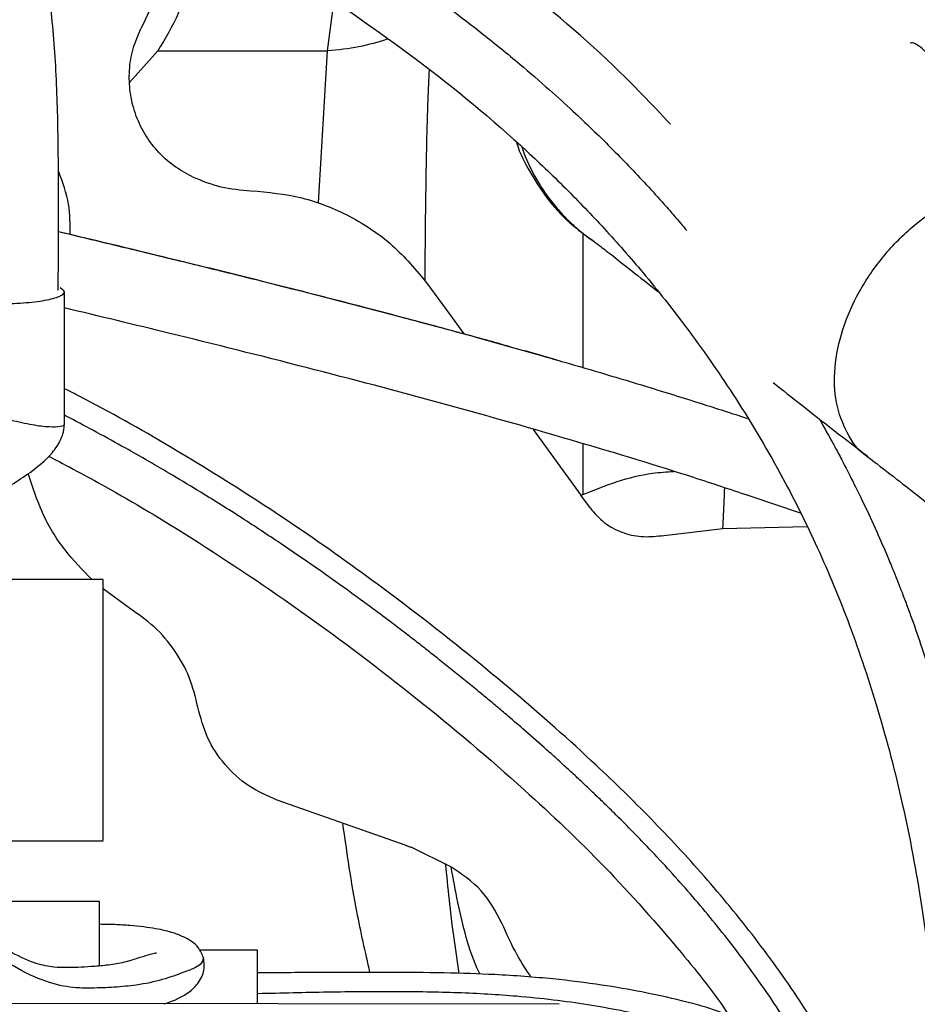
# Paper-space layout 'Sheet2' of a CAD drawing. Units: inches. Extents: x -276 to 586, y 9 to 376.
# Drawn here: x 97 to 99, y 127 to 130 of the extents above; entities that cross this region are included whole.
import ezdxf

# ---------------------------------------------------------------- set-up
doc = ezdxf.new("R2010")
doc.units = ezdxf.units.IN
doc.header["$MEASUREMENT"] = 0

psp = doc.layouts.new('Sheet2')

# ---------------------------------------------------------------- linework, layer by layer
at = {"color": 8, "linetype": 'Continuous', "lineweight": 25, "ltscale": 35}
for p, q in [((97.5788, 130.259), (97.5989, 130.4155)), ((98.1698, 129.3009), (98.2756, 129.271)), ((98.4057, 128.9874), (98.4057, 128.8227))]:
    psp.add_line(p, q, dxfattribs=at)
at = {"color": 7, "linetype": 'Continuous', "lineweight": 25, "ltscale": 35}
for p, q in [((96.9365, 130.1573), (97.0283, 130.259)), ((97.0283, 130.259), (97.5788, 130.259)), ((97.5492, 129.7668), (97.5788, 130.259)), ((98.4237, 129.6534), (98.4377, 129.6447)), ((97.9008, 129.5065), (97.9745, 129.4051)), ((96.7038, 129.4838), (96.7046, 129.4857)), ((96.7258, 129.053), (96.7258, 129.4789)), ((97.9745, 129.4051), (98.02, 129.3425)), ((98.3231, 129.2575), (98.2187, 129.2875)), ((98.2448, 129.0333), (98.3998, 128.82)), ((98.4301, 128.7779), (98.3998, 128.82)), ((98.9406, 128.82), (99.1096, 128.7627)), ((98.6598, 128.6888), (98.8595, 128.7118)), ((98.8595, 128.7118), (99.1314, 128.719)), ((96.8518, 128.5465), (96.3124, 128.5465)), ((96.9367, 128.4538), (96.8518, 128.5168)), ((97.8332, 127.6854), (97.4154, 127.832)), ((96.3754, 127.7), (96.8518, 127.7)), ((97.9782, 127.6165), (97.8514, 127.6791)), ((96.8401, 127.5035), (96.4305, 127.5035)), ((96.84, 127.2954), (96.84, 127.346)), ((97.3519, 127.346), (97.1638, 127.346)), ((97.1764, 127.3232), (97.1758, 127.3217)), ((98.3286, 127.1709), (95.7603, 127.1739)), ((97.3518, 127.172), (97.3518, 127.1885))]:
    psp.add_line(p, q, dxfattribs=at)
for points, knots in [([(98.6896, 130.0221), (98.6288, 130.0863), (98.4625, 130.2618), (98.1561, 130.5124), (97.7821, 130.7785), (97.3901, 131.0155), (96.9872, 131.2304), (96.5581, 131.4325), (96.1015, 131.6176), (95.6164, 131.7824), (95.1174, 131.9239), (94.6009, 132.0451), (94.0672, 132.1477), (93.5824, 132.2242), (93.1669, 132.2808), (92.8816, 132.3161), (92.6672, 132.3411), (92.4957, 132.3606), (92.3016, 132.3822), (92.071, 132.4082), (91.8057, 132.4396), (91.5002, 132.4797), (91.1557, 132.5343), (90.7735, 132.6087), (90.5094, 132.6768), (90.3707, 132.7125)], [0, 0, 0, 0, 0.029733, 0.08129, 0.132837, 0.184234, 0.235487, 0.286698, 0.344155, 0.401693, 0.459614, 0.519248, 0.580711, 0.642863, 0.684552, 0.721782, 0.739505, 0.757046, 0.779771, 0.805044, 0.834947, 0.869409, 0.908395, 0.951912, 1, 1, 1, 1]), ([(90.2648, 132.3349), (90.3986, 132.2996), (90.6791, 132.2256), (91.1008, 132.1436), (91.513, 132.0798), (91.8883, 132.0328), (92.2259, 131.9944), (92.526, 131.9611), (92.7961, 131.9299), (93.0436, 131.8994), (93.2816, 131.868), (93.5158, 131.8348), (93.752, 131.7986), (94.0899, 131.7423), (94.5291, 131.6581), (95.065, 131.5314), (95.5955, 131.3771), (96.1006, 131.1973), (96.5793, 130.9917), (97.0317, 130.7649), (97.4659, 130.5143), (97.8674, 130.2401), (98.1593, 129.9988), (98.3577, 129.808), (98.4861, 129.6736), (98.618, 129.5225), (98.7595, 129.3427), (98.9104, 129.1249), (99.049, 128.8907), (99.1709, 128.6457), (99.2744, 128.3954), (99.3671, 128.1181), (99.4461, 127.8138), (99.5083, 127.4835), (99.5507, 127.1285), (99.5724, 126.7496), (99.5697, 126.4895), (99.5684, 126.3556)], [0, 0, 0, 0, 0.033422, 0.070076, 0.103623, 0.134046, 0.161361, 0.185642, 0.206958, 0.227061, 0.245949, 0.265044, 0.284341, 0.303841, 0.348085, 0.39283, 0.43758, 0.482307, 0.523056, 0.56403, 0.605067, 0.644554, 0.681747, 0.696643, 0.7112, 0.726732, 0.745179, 0.766541, 0.7908, 0.810895, 0.832656, 0.856168, 0.881456, 0.908493, 0.937229, 0.967673, 1, 1, 1, 1]), ([(96.7061, 129.4837), (96.7063, 129.5723), (96.7066, 129.7443), (96.7066, 129.9969), (96.6983, 130.2362), (96.6775, 130.4624), (96.6284, 130.6891), (96.5516, 130.886), (96.4743, 131), (96.4443, 131.0442)], [0, 0, 0, 0, 0.166945, 0.324241, 0.471876, 0.612272, 0.744602, 0.900961, 1, 1, 1, 1]), ([(96.9903, 130.7801), (97.0036, 130.7512), (97.0344, 130.6846), (97.0453, 130.5687), (97.0297, 130.4437), (96.9924, 130.3691), (96.9738, 130.3318)], [0, 0, 0, 0, 0.202709, 0.468473, 0.734236, 1, 1, 1, 1]), ([(97.1209, 130.7073), (97.1235, 130.6993), (97.1414, 130.6436), (97.1359, 130.5316), (97.1051, 130.3856), (97.0527, 130.2993), (97.0283, 130.259)], [0, 0, 0, 0, 0.0589802, 0.4106854, 0.7253327, 1, 1, 1, 1]), ([(97.1405, 129.8515), (97.1197, 129.8628), (97.0781, 129.8853), (97.0258, 129.934), (96.9835, 129.9911), (96.9536, 130.0557), (96.937, 130.125), (96.9347, 130.1961), (96.9457, 130.2667), (96.9644, 130.3101), (96.9738, 130.3318)], [0, 0, 0, 0, 0.125427, 0.249996, 0.374994, 0.499996, 0.624994, 0.74999, 0.874977, 1, 1, 1, 1]), ([(100.0332, 129.7612), (99.9898, 129.8033), (99.9048, 129.8859), (99.7952, 129.9926), (99.6879, 130.0971), (99.5921, 130.1901), (99.5186, 130.2562), (99.4794, 130.2879), (99.469, 130.2848), (99.4666, 130.2841)], [0, 0, 0, 0, 0.145955, 0.286213, 0.420641, 0.611088, 0.788122, 0.951913, 1, 1, 1, 1]), ([(98.1917, 129.9615), (98.1919, 129.9609), (98.2006, 129.9281), (98.233, 129.8673), (98.2887, 129.7801), (98.3586, 129.7021), (98.4153, 129.6612), (98.4424, 129.6418)], [0, 0, 0, 0, 0.004725, 0.246152, 0.493368, 0.758362, 1, 1, 1, 1]), ([(96.7444, 129.665), (96.7444, 129.6978), (96.7443, 129.7674), (96.7205, 129.833), (96.7079, 129.8676)], [0, 0, 0, 0, 0.470748, 1, 1, 1, 1]), ([(97.1405, 129.8515), (97.171, 129.839), (97.2319, 129.8141), (97.2975, 129.809), (97.3303, 129.8064)], [0, 0, 0, 0, 0.500001, 1, 1, 1, 1]), ([(97.3303, 129.8064), (97.3858, 129.8013), (97.4969, 129.7911), (97.6531, 129.7279), (97.7937, 129.6351), (97.8651, 129.5494), (97.9008, 129.5065)], [0, 0, 0, 0, 0.249999, 0.499999, 0.749998, 1, 1, 1, 1]), ([(96.7064, 129.6741), (96.7095, 129.6734), (96.7773, 129.6573), (96.9041, 129.6268), (97.0924, 129.5812), (97.3038, 129.5292), (97.5455, 129.4684), (97.8118, 129.3991), (98.0202, 129.3434), (98.1395, 129.3095), (98.1698, 129.3009)], [0, 0, 0, 0, 0.006474, 0.141914, 0.263195, 0.396459, 0.577395, 0.758127, 0.938629, 1, 1, 1, 1]), ([(98.1698, 129.3011), (98.1437, 129.3084), (98.0633, 129.3309), (97.9159, 129.3706), (97.7226, 129.4219), (97.5132, 129.476), (97.3018, 129.5292), (97.0322, 129.5957), (96.8352, 129.6428), (96.7064, 129.6737)], [0, 0, 0, 0, 0.053176, 0.163756, 0.299157, 0.445727, 0.589998, 0.731887, 1, 1, 1, 1]), ([(98.4465, 129.6379), (98.4497, 129.6358), (98.4564, 129.6315), (98.4964, 129.6005), (98.5573, 129.5526), (98.6187, 129.5039), (98.6485, 129.4803)], [0, 0, 0, 0, 0.23193, 0.487343, 0.751544, 1, 1, 1, 1]), ([(96.5093, 129.44), (96.5376, 129.4406), (96.5942, 129.4418), (96.6665, 129.4508), (96.714, 129.4636), (96.7325, 129.4782), (96.7182, 129.4874), (96.7117, 129.4916)], [0, 0, 0, 0, 0.205952, 0.411904, 0.617856, 0.823807, 1, 1, 1, 1]), ([(98.9421, 128.8187), (98.8833, 128.8383), (98.7037, 128.8982), (98.3723, 128.9985), (97.952, 129.118), (97.5078, 129.2349), (97.0983, 129.3373), (96.8395, 129.3994), (96.7258, 129.4268)], [0, 0, 0, 0, 0.080766, 0.246445, 0.444805, 0.643703, 0.843454, 1, 1, 1, 1]), ([(98.2756, 129.271), (98.299, 129.2644), (98.4115, 129.2327), (98.5831, 129.1812), (98.7808, 129.1201), (98.8892, 129.0851), (98.9391, 129.0689)], [0, 0, 0, 0, 0.105114, 0.504794, 0.771801, 1, 1, 1, 1]), ([(99.0223, 129.1849), (99.0527, 129.161), (99.1445, 129.0886), (99.2561, 129.0017), (99.3308, 128.9435)], [0, 0, 0, 0, 0.330703, 1, 1, 1, 1]), ([(99.324, 126.803), (99.2992, 126.8537), (99.2382, 126.9779), (99.1184, 127.1733), (98.9681, 127.3846), (98.802, 127.5856), (98.6288, 127.7722), (98.423, 127.973), (98.1846, 128.1835), (97.9131, 128.4035), (97.638, 128.6088), (97.3567, 128.8012), (97.0692, 128.9785), (96.8582, 129.0989), (96.7425, 129.1568), (96.7258, 129.1651)], [0, 0, 0, 0, 0.048759, 0.119601, 0.193983, 0.266317, 0.336791, 0.405529, 0.505256, 0.601521, 0.697278, 0.792917, 0.888477, 0.983865, 1, 1, 1, 1]), ([(96.3773, 128.6922), (96.3773, 128.6923), (96.3774, 128.6924), (96.3775, 128.6927), (96.3778, 128.6932), (96.3921, 128.7198), (96.424, 128.7606), (96.5039, 128.8231), (96.6023, 128.8821), (96.6789, 128.9436), (96.7121, 128.9925), (96.724, 129.0257), (96.7252, 129.0437), (96.7258, 129.0529)], [0, 0, 0, 0, 0.000352, 0.000709, 0.001496, 0.003571, 0.181828, 0.384474, 0.645395, 0.819431, 0.908577, 0.95346, 1, 1, 1, 1]), ([(96.6741, 128.947), (96.7354, 128.9147), (96.8924, 128.8319), (97.1714, 128.6632), (97.5091, 128.4373), (97.8688, 128.1648), (98.1933, 127.8914), (98.4831, 127.6159), (98.7023, 127.369), (98.8372, 127.2004), (98.8858, 127.1248), (98.8891, 127.1197)], [0, 0, 0, 0, 0.073524, 0.188284, 0.341886, 0.496517, 0.654558, 0.778314, 0.906055, 0.993667, 1, 1, 1, 1]), ([(99.3285, 128.9453), (99.3834, 128.9026), (99.4932, 128.8172), (99.6034, 128.7319), (99.6585, 128.6892)], [0, 0, 0, 0, 0.49993, 1, 1, 1, 1]), ([(96.8154, 128.5465), (96.785, 128.5775), (96.7215, 128.6423), (96.6506, 128.7597), (96.6224, 128.8475), (96.6087, 128.8902)], [0, 0, 0, 0, 0.320555, 0.668994, 1, 1, 1, 1]), ([(98.4002, 128.8195), (98.4006, 128.8198), (98.4014, 128.8202), (98.4024, 128.8206), (98.4034, 128.821), (98.4043, 128.8217), (98.4051, 128.8223), (98.4055, 128.8226), (98.4056, 128.8227), (98.4056, 128.8227), (98.4057, 128.8227)], [0, 0, 0, 0, 0.250468, 0.415836, 0.504098, 0.752095, 0.927055, 0.976225, 0.991455, 1, 1, 1, 1]), ([(98.4301, 128.7779), (98.4443, 128.7615), (98.4727, 128.7286), (98.5312, 128.6981), (98.595, 128.6825), (98.6382, 128.6867), (98.6598, 128.6888)], [0, 0, 0, 0, 0.249779, 0.499714, 0.749778, 1, 1, 1, 1]), ([(96.8518, 128.2742), (96.8518, 128.2995), (96.8518, 128.3502), (96.8518, 128.4159), (96.8518, 128.4706), (96.8518, 128.5123), (96.8518, 128.5376), (96.8518, 128.5484), (96.8518, 128.5458), (96.8518, 128.5455)], [0, 0, 0, 0, 0.162818, 0.325633, 0.488446, 0.651263, 0.814078, 0.976893, 1, 1, 1, 1]), ([(97.1584, 128.1332), (97.1504, 128.1658), (97.1344, 128.2309), (97.0848, 128.3192), (97.0198, 128.3968), (96.9644, 128.4348), (96.9367, 128.4538)], [0, 0, 0, 0, 0.249998, 0.5, 0.750002, 1, 1, 1, 1]), ([(96.8518, 127.701), (96.8518, 127.7018), (96.8518, 127.7034), (96.8518, 127.7256), (96.8518, 127.7625), (96.8518, 127.8138), (96.8518, 127.8768), (96.8518, 127.9493), (96.8518, 128.0285), (96.8518, 128.1113), (96.8518, 128.1949), (96.8518, 128.2478), (96.8518, 128.2742)], [0, 0, 0, 0, 0.087043, 0.188482, 0.289923, 0.391362, 0.492802, 0.594241, 0.695682, 0.797121, 0.898562, 1, 1, 1, 1]), ([(97.4154, 127.832), (97.3836, 127.8459), (97.3201, 127.8738), (97.2433, 127.9453), (97.1847, 128.0325), (97.1672, 128.0996), (97.1584, 128.1332)], [0, 0, 0, 0, 0.2500013, 0.4999994, 0.7499978, 1, 1, 1, 1]), ([(97.8332, 127.6854), (97.8335, 127.6852), (97.8345, 127.6849), (97.8376, 127.6839), (97.8433, 127.682), (97.8484, 127.6802), (97.8514, 127.6791)], [0, 0, 0, 0, 0.060451, 0.163915, 0.499999, 1, 1, 1, 1]), ([(97.0243, 127.3357), (97.0238, 127.336), (97.0226, 127.3365), (97.0156, 127.3356), (96.9967, 127.3307), (96.9613, 127.3189), (96.9159, 127.3049), (96.8645, 127.2971), (96.8151, 127.2929), (96.7715, 127.2904), (96.7318, 127.2893), (96.6889, 127.2904), (96.6324, 127.3016), (96.5693, 127.3295), (96.5097, 127.3656), (96.4632, 127.3991), (96.4215, 127.4339), (96.3882, 127.4662), (96.3692, 127.49), (96.3595, 127.5071), (96.3547, 127.5167), (96.3516, 127.5245), (96.3496, 127.5307), (96.3474, 127.539), (96.346, 127.5504), (96.346, 127.5703), (96.3487, 127.6002), (96.3487, 127.6272), (96.3486, 127.6428)], [0, 0, 0, 0, 0.0213578, 0.0465932, 0.1146158, 0.1928893, 0.2783397, 0.3566844, 0.4253289, 0.4837472, 0.5319337, 0.5841427, 0.6484892, 0.7258065, 0.7695521, 0.8100789, 0.8438864, 0.8697191, 0.8858641, 0.8916673, 0.8970078, 0.9008888, 0.9032676, 0.9062521, 0.9146566, 0.9267104, 0.9576883, 1, 1, 1, 1]), ([(98.1437, 127.4338), (98.1236, 127.471), (98.0834, 127.5455), (98.0132, 127.5928), (97.9782, 127.6165)], [0, 0, 0, 0, 0.500038, 1, 1, 1, 1]), ([(96.84, 127.346), (96.84, 127.3666), (96.84, 127.4079), (96.84, 127.46), (96.84, 127.4964), (96.84, 127.5011), (96.84, 127.5035)], [0, 0, 0, 0, 0.250004, 0.499999, 0.750001, 1, 1, 1, 1]), ([(97.1769, 127.3213), (97.1716, 127.3333), (97.1586, 127.363), (97.1235, 127.3844), (97.0805, 127.403), (97.0246, 127.4166), (96.956, 127.4248), (96.8901, 127.4293), (96.8562, 127.4298), (96.8394, 127.43)], [0, 0, 0, 0, 0.154119, 0.380619, 0.52308, 0.681351, 0.842574, 0.921909, 1, 1, 1, 1]), ([(98.2387, 127.2581), (98.2228, 127.2821), (98.1858, 127.3378), (98.159, 127.399), (98.1437, 127.4338)], [0, 0, 0, 0, 0.43125, 1, 1, 1, 1]), ([(97.3518, 127.1885), (97.3518, 127.2092), (97.3518, 127.2504), (97.3518, 127.3025), (97.3518, 127.3389), (97.3518, 127.3436), (97.3518, 127.346)], [0, 0, 0, 0, 0.250004, 0.5000045, 0.7500016, 1, 1, 1, 1]), ([(97.0497, 127.1724), (97.0506, 127.1727), (97.0623, 127.1767), (97.0815, 127.1835), (97.1214, 127.2026), (97.1577, 127.2332), (97.1822, 127.2778), (97.1786, 127.3068), (97.1768, 127.3219)], [0, 0, 0, 0, 0.01681, 0.214878, 0.381504, 0.569135, 0.776642, 1, 1, 1, 1]), ([(98.8787, 127.1356), (98.8624, 127.1417), (98.8131, 127.16), (98.7204, 127.1845), (98.6008, 127.2112), (98.4628, 127.235), (98.3054, 127.2547), (98.1347, 127.2674), (97.9548, 127.2734), (97.8017, 127.2745), (97.6668, 127.2743), (97.5579, 127.2738), (97.4518, 127.2733), (97.3825, 127.2732), (97.3518, 127.2732)], [0, 0, 0, 0, 0.044325, 0.13357, 0.238152, 0.338227, 0.450238, 0.574101, 0.674658, 0.781489, 0.837265, 0.894543, 0.953217, 1, 1, 1, 1]), ([(99.5223, 125.7962), (99.5233, 125.8438), (99.5252, 125.9382), (99.5086, 126.0782), (99.4816, 126.2064), (99.4439, 126.3343), (99.3965, 126.4592), (99.3397, 126.5808), (99.2674, 126.7071), (99.1762, 126.8295), (99.0637, 126.9382), (98.9429, 127.0181), (98.8004, 127.082), (98.6314, 127.1303), (98.4267, 127.1712), (98.2152, 127.197), (98.0039, 127.2093), (97.8336, 127.212), (97.69, 127.2115), (97.5801, 127.2103), (97.4669, 127.2076), (97.3903, 127.206), (97.3518, 127.2051)], [0, 0, 0, 0, 0.035869, 0.071003, 0.10534, 0.13882, 0.182405, 0.225289, 0.267882, 0.331424, 0.394631, 0.457411, 0.519639, 0.601825, 0.683259, 0.764167, 0.824571, 0.884211, 0.91358, 0.942596, 0.971074, 1, 1, 1, 1])]:
    psp.add_open_spline(points, degree=3, knots=knots, dxfattribs=at)
at = {"color": 8, "linetype": 'Continuous', "lineweight": 25, "ltscale": 35}
for points, knots in [([(90.3084, 132.5254), (90.3254, 132.5207), (90.3678, 132.5091), (90.4443, 132.489), (90.5442, 132.4638), (90.6524, 132.438), (90.7568, 132.4146), (90.847, 132.3954), (90.9313, 132.3782), (91.0181, 132.3614), (91.1154, 132.3435), (91.2139, 132.3265), (91.3076, 132.3113), (91.4126, 132.2951), (91.546, 132.2757), (91.7095, 132.2537), (91.8764, 132.2329), (92.0316, 132.2146), (92.1687, 132.1989), (92.3655, 132.1768), (92.6024, 132.1505), (92.8382, 132.1228), (93.0195, 132.1005), (93.1892, 132.0788), (93.3938, 132.0511), (93.6151, 132.0189), (93.8266, 131.9858), (94.0283, 131.9518), (94.2313, 131.9151), (94.4543, 131.8715), (94.6747, 131.8243), (94.8595, 131.7814), (95.0169, 131.7426), (95.1752, 131.7014), (95.3304, 131.6582), (95.4652, 131.6184), (95.5731, 131.5853), (95.6789, 131.5515), (95.7895, 131.5146), (95.9045, 131.4747), (96.0162, 131.434), (96.1229, 131.3937), (96.2326, 131.3507), (96.36, 131.2987), (96.4814, 131.2466), (96.59, 131.1981), (96.6795, 131.1569), (96.7685, 131.1147), (96.8574, 131.0712), (96.9398, 131.0298), (97.0152, 130.991), (97.0937, 130.9496), (97.1755, 130.9053), (97.2474, 130.8653), (97.3034, 130.8335), (97.3567, 130.8029), (97.4257, 130.7623), (97.5113, 130.7106), (97.6078, 130.6503), (97.7029, 130.5884), (97.7917, 130.5283), (97.8803, 130.4662), (97.9774, 130.3951), (98.0873, 130.3105), (98.1952, 130.2225), (98.2921, 130.1388), (98.3907, 130.0492), (98.4958, 129.9479), (98.5936, 129.8462), (98.6614, 129.7714), (98.7053, 129.7215), (98.7294, 129.6931), (98.7429, 129.6771)], [0, 0, 0, 0, 0.005809, 0.014468, 0.025978, 0.039695, 0.051026, 0.061125, 0.069992, 0.079287, 0.090166, 0.102498, 0.112122, 0.121327, 0.137374, 0.156393, 0.175499, 0.192607, 0.207718, 0.220833, 0.257656, 0.286047, 0.298917, 0.31777, 0.342347, 0.366911, 0.391461, 0.412929, 0.434385, 0.459525, 0.487951, 0.508844, 0.522212, 0.541523, 0.562922, 0.575468, 0.588007, 0.600223, 0.6122, 0.626552, 0.640461, 0.651525, 0.664242, 0.679404, 0.697012, 0.707854, 0.7187, 0.72955, 0.740406, 0.751376, 0.759974, 0.768408, 0.780688, 0.790681, 0.795553, 0.801914, 0.810968, 0.821965, 0.834904, 0.848499, 0.859384, 0.870277, 0.884155, 0.899065, 0.915976, 0.93004, 0.941261, 0.959874, 0.978124, 0.987713, 0.993117, 1, 1, 1, 1]), ([(97.7715, 130.2968), (97.7418, 130.2878), (97.6823, 130.2698), (97.6133, 130.2626), (97.5788, 130.259)], [0, 0, 0, 0, 0.499279, 1, 1, 1, 1]), ([(97.9074, 130.198), (97.906, 130.166), (97.9007, 130.0419), (97.896, 129.8153), (97.8943, 129.6159), (97.8935, 129.5164)], [0, 0, 0, 0, 0.148322, 0.574691, 1, 1, 1, 1]), ([(98.208, 129.948), (98.2087, 129.9458), (98.22, 129.9106), (98.2401, 129.8697), (98.2651, 129.8273), (98.2754, 129.8112), (98.2869, 129.7943), (98.3006, 129.7755), (98.3177, 129.7542), (98.3326, 129.7372), (98.3507, 129.7178), (98.3703, 129.6986), (98.4034, 129.669), (98.4292, 129.6511), (98.447, 129.6387)], [0, 0, 0, 0, 0.017003, 0.279258, 0.34041, 0.388396, 0.423226, 0.495001, 0.563666, 0.629224, 0.665649, 0.763151, 0.836234, 1, 1, 1, 1]), ([(99.329, 128.9459), (99.3277, 128.9467), (99.2977, 128.9628), (99.2594, 129.0208), (99.2225, 129.117), (99.2178, 129.2327), (99.2436, 129.3565), (99.2978, 129.4809), (99.3777, 129.5971), (99.4772, 129.6977), (99.5899, 129.7752), (99.708, 129.8251), (99.824, 129.8436), (99.9278, 129.8282), (99.9987, 129.798), (100.0248, 129.7658), (100.0305, 129.7588)], [0, 0, 0, 0, 0.00369, 0.084775, 0.165853, 0.246952, 0.328115, 0.409308, 0.490522, 0.571751, 0.652981, 0.734195, 0.815389, 0.896551, 0.97765, 1, 1, 1, 1]), ([(98.4057, 129.6701), (98.4057, 129.6407), (98.4057, 129.5004), (98.4057, 129.3512), (98.4057, 129.2333)], [0, 0, 0, 0, 0.21, 1, 1, 1, 1]), ([(99.1354, 126.9978), (99.132, 127.0039), (99.1125, 127.0385), (99.0801, 127.0907), (99.0328, 127.1642), (98.977, 127.2462), (98.9112, 127.3359), (98.8424, 127.4235), (98.758, 127.5252), (98.6491, 127.6469), (98.5482, 127.7504), (98.4813, 127.8159), (98.4493, 127.8468), (98.4168, 127.8778), (98.3836, 127.9089), (98.3499, 127.94), (98.3156, 127.9712), (98.2694, 128.0126), (98.2169, 128.0587), (98.1638, 128.1043), (98.1278, 128.1347), (98.0982, 128.1595), (98.0662, 128.186), (98.0261, 128.2189), (97.9829, 128.2538), (97.9424, 128.286), (97.9063, 128.3144), (97.871, 128.342), (97.8299, 128.3737), (97.7777, 128.4134), (97.6798, 128.4865), (97.5613, 128.5717), (97.4222, 128.6669), (97.2987, 128.748), (97.1823, 128.8211), (97.081, 128.8821), (96.9993, 128.9298), (96.9177, 128.9761), (96.8322, 129.023), (96.7665, 129.0582), (96.7312, 129.0764), (96.7258, 129.0792)], [0, 0, 0, 0, 0.006652, 0.037614, 0.057756, 0.088659, 0.130246, 0.161041, 0.191862, 0.252403, 0.311492, 0.325012, 0.338678, 0.352492, 0.366452, 0.380559, 0.394811, 0.409208, 0.437759, 0.45931, 0.47385, 0.481377, 0.495035, 0.512211, 0.529361, 0.546485, 0.560134, 0.571939, 0.587993, 0.608287, 0.632811, 0.701557, 0.74414, 0.790239, 0.839855, 0.873262, 0.901648, 0.929129, 0.962076, 0.994245, 1, 1, 1, 1]), ([(96.5533, 129.0635), (96.5769, 129.058), (96.6232, 129.0474), (96.6796, 129.0407), (96.7144, 129.0423), (96.7296, 129.047), (96.7256, 129.0525), (96.7256, 129.0526)], [0, 0, 0, 0, 0.255759, 0.502995, 0.748298, 0.995282, 1, 1, 1, 1]), ([(99.1708, 129.0684), (99.1717, 129.0668), (99.1809, 129.0512), (99.1951, 129.0259), (99.2111, 128.997), (99.2269, 128.968), (99.2498, 128.9253), (99.2808, 128.8649), (99.3189, 128.7873), (99.3565, 128.7061), (99.3889, 128.6316), (99.416, 128.5661), (99.4423, 128.4996), (99.473, 128.4173), (99.5058, 128.323), (99.5394, 128.2184), (99.5728, 128.1047), (99.604, 127.987), (99.6417, 127.8287), (99.679, 127.6422), (99.7111, 127.4367), (99.7374, 127.2197), (99.7543, 127.0131), (99.7647, 126.7884), (99.7686, 126.5805), (99.7663, 126.4306), (99.7652, 126.3556)], [0, 0, 0, 0, 0.001988, 0.01929, 0.031024, 0.037196, 0.054565, 0.082827, 0.109667, 0.14683, 0.178349, 0.196352, 0.22245, 0.25462, 0.29011, 0.328924, 0.371846, 0.416501, 0.458692, 0.545381, 0.619265, 0.680332, 0.778359, 0.84016, 0.920018, 1, 1, 1, 1]), ([(98.4057, 128.8227), (98.4798, 128.8517), (98.5755, 128.8892), (98.6773, 128.8956), (98.7003, 128.897)], [0, 0, 0, 0, 0.77463, 1, 1, 1, 1]), ([(98.8595, 128.7118), (98.8612, 128.7413), (98.8635, 128.7816), (98.8652, 128.8308), (98.8657, 128.8439)], [0, 0, 0, 0, 0.732507, 1, 1, 1, 1]), ([(97.716, 127.2743), (97.7011, 127.3399), (97.6647, 127.5002), (97.6417, 127.6619), (97.6282, 127.7573)], [0, 0, 0, 0, 0.409591, 1, 1, 1, 1]), ([(97.1758, 127.3217), (97.1744, 127.3143), (97.1712, 127.2964), (97.1148, 127.2752), (97.0448, 127.2499), (96.9681, 127.2328), (96.8882, 127.2258), (96.8134, 127.2226), (96.7353, 127.2242), (96.6433, 127.2498), (96.5554, 127.2956), (96.4798, 127.3469), (96.4292, 127.3869), (96.3841, 127.4277), (96.3493, 127.4599), (96.318, 127.4952), (96.2944, 127.5276), (96.2756, 127.5595), (96.2638, 127.5956), (96.2632, 127.6301), (96.2645, 127.6662), (96.2649, 127.6906), (96.2652, 127.7022)], [0, 0, 0, 0, 0.073238, 0.174293, 0.273015, 0.371996, 0.445732, 0.519133, 0.593125, 0.667987, 0.743087, 0.781035, 0.819665, 0.840229, 0.864576, 0.878951, 0.894304, 0.910822, 0.925217, 0.953471, 0.977786, 1, 1, 1, 1]), ([(97.9602, 127.627), (97.9679, 127.5487), (97.9797, 127.4298), (97.998, 127.3115), (98.0042, 127.2709)], [0, 0, 0, 0, 0.657653, 1, 1, 1, 1]), ([(98.0725, 127.2686), (98.0713, 127.2709), (98.0523, 127.3089), (98.0142, 127.4231), (97.993, 127.5393), (97.979, 127.616)], [0, 0, 0, 0, 0.021743, 0.35422, 1, 1, 1, 1])]:
    psp.add_open_spline(points, degree=3, knots=knots, dxfattribs=at)

doc.saveas('drawing.dxf')
